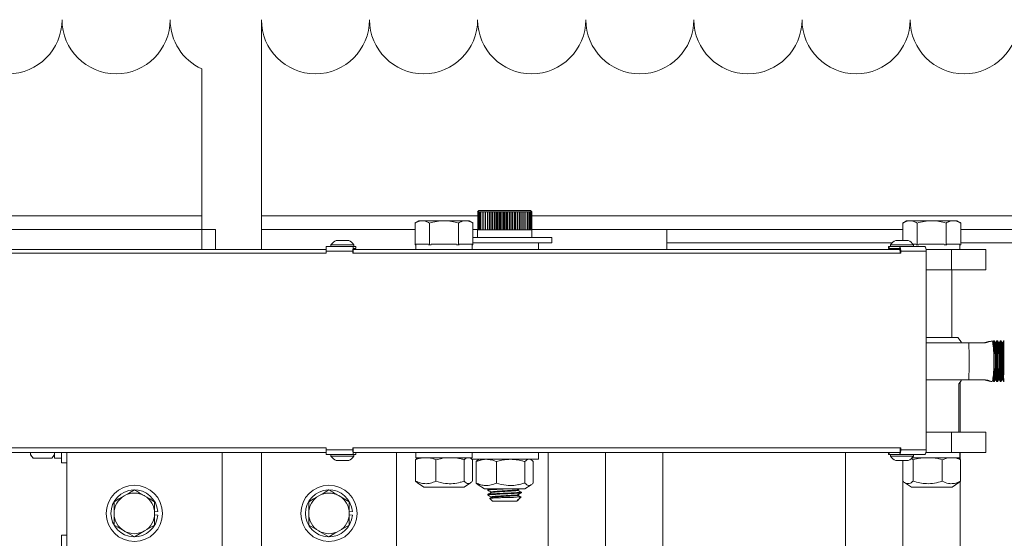
# Model space of a CAD drawing. Units: inches. Extents: x -13 to 16.8, y 0.2 to 10.8.
# Drawn here: x 2.6 to 3.5, y 7.3 to 7.8 of the extents above; entities that cross this region are included whole.
import ezdxf

# ---------------------------------------------------------------- set-up
doc = ezdxf.new("R2010")
doc.units = ezdxf.units.IN
doc.header["$MEASUREMENT"] = 0

msp = doc.modelspace()

# ---------------------------------------------------------------- linework, layer by layer
at = {"color": 7, "linetype": 'Continuous', "lineweight": 0}
for p, q in [((2.784339, 7.778601), (2.784339, 7.597351)), ((2.729198, 7.733122), (2.729198, 7.597351)), ((2.729198, 7.597351), (2.529355, 7.597351)), ((2.729198, 7.597351), (2.729198, 7.584851)), ((2.784339, 7.597351), (2.784339, 7.584851)), ((2.984368, 7.597351), (2.784339, 7.597351)), ((2.985589, 7.602326), (2.984339, 7.601076)), ((2.984379, 7.601076), (2.984339, 7.601076)), ((2.984368, 7.584409), (2.984368, 7.601076)), ((2.984379, 7.601076), (2.984664, 7.601076)), ((2.984379, 7.584409), (2.984379, 7.601076)), ((2.984664, 7.601076), (2.985219, 7.601076)), ((2.984664, 7.584409), (2.984664, 7.601076)), ((2.985219, 7.601076), (2.986039, 7.601076)), ((2.985219, 7.584409), (2.985219, 7.601076)), ((2.985589, 7.602326), (3.033089, 7.602326)), ((2.986039, 7.601076), (2.987114, 7.601076)), ((2.986039, 7.584409), (2.986039, 7.601076)), ((2.987114, 7.601076), (2.988432, 7.601076)), ((2.987114, 7.584409), (2.987114, 7.601076)), ((2.988432, 7.601076), (2.989979, 7.601076)), ((2.988432, 7.584409), (2.988432, 7.601076)), ((2.989979, 7.601076), (2.991739, 7.601076)), ((2.989979, 7.584409), (2.989979, 7.601076)), ((2.991599, 7.584409), (2.991599, 7.601076)), ((2.991739, 7.601076), (2.993691, 7.601076)), ((2.991739, 7.584409), (2.991739, 7.601076)), ((2.993358, 7.584409), (2.993358, 7.601076)), ((2.993599, 7.584409), (2.993599, 7.601076)), ((2.993691, 7.601076), (2.995815, 7.601076)), ((2.993691, 7.584409), (2.993691, 7.601076)), ((2.995292, 7.584409), (2.995292, 7.601076)), ((2.995554, 7.584409), (2.995554, 7.601076)), ((2.995815, 7.601076), (2.998087, 7.601076)), ((2.995815, 7.584409), (2.995815, 7.601076)), ((2.997379, 7.584409), (2.997379, 7.601076)), ((2.99766, 7.584409), (2.99766, 7.601076)), ((2.998087, 7.601076), (3.000482, 7.601076)), ((2.998087, 7.584409), (2.998087, 7.601076)), ((2.999598, 7.584409), (2.999598, 7.601076)), ((2.999894, 7.584409), (2.999894, 7.601076)), ((3.000482, 7.601076), (3.002974, 7.601076)), ((3.000482, 7.584409), (3.000482, 7.601076)), ((3.001924, 7.584409), (3.001924, 7.601076)), ((3.002232, 7.584409), (3.002232, 7.601076)), ((3.002974, 7.601076), (3.005536, 7.601076)), ((3.002974, 7.584409), (3.002974, 7.601076)), ((3.00433, 7.584409), (3.00433, 7.601076)), ((3.004647, 7.584409), (3.004647, 7.601076)), ((3.005536, 7.601076), (3.00814, 7.601076)), ((3.005536, 7.584409), (3.005536, 7.601076)), ((3.006792, 7.584409), (3.006792, 7.601076)), ((3.007114, 7.584409), (3.007114, 7.601076)), ((3.00814, 7.601076), (3.010757, 7.601076)), ((3.00814, 7.584409), (3.00814, 7.601076)), ((3.009282, 7.584409), (3.009282, 7.601076)), ((3.009605, 7.584409), (3.009605, 7.601076)), ((3.010757, 7.601076), (3.013358, 7.601076)), ((3.010757, 7.584409), (3.010757, 7.601076)), ((3.011772, 7.584409), (3.011772, 7.601076)), ((3.012093, 7.584409), (3.012093, 7.601076)), ((3.013358, 7.601076), (3.015915, 7.601076)), ((3.013358, 7.584409), (3.013358, 7.601076)), ((3.014235, 7.584409), (3.014235, 7.601076)), ((3.014551, 7.584409), (3.014551, 7.601076)), ((3.015915, 7.601076), (3.0184, 7.601076)), ((3.015915, 7.584409), (3.015915, 7.601076)), ((3.016645, 7.584409), (3.016645, 7.601076)), ((3.016952, 7.584409), (3.016952, 7.601076)), ((3.0184, 7.601076), (3.020786, 7.601076)), ((3.0184, 7.584409), (3.0184, 7.601076)), ((3.018975, 7.584409), (3.018975, 7.601076)), ((3.01927, 7.584409), (3.01927, 7.601076)), ((3.020786, 7.601076), (3.023047, 7.601076)), ((3.020786, 7.584409), (3.020786, 7.601076)), ((3.021199, 7.584409), (3.021199, 7.601076)), ((3.021478, 7.584409), (3.021478, 7.601076)), ((3.023047, 7.601076), (3.025157, 7.601076)), ((3.023047, 7.584409), (3.023047, 7.601076)), ((3.023293, 7.584409), (3.023293, 7.601076)), ((3.023554, 7.584409), (3.023554, 7.601076)), ((3.025157, 7.601076), (3.027094, 7.601076)), ((3.025157, 7.584409), (3.025157, 7.601076)), ((3.025235, 7.584409), (3.025235, 7.601076)), ((3.025474, 7.584409), (3.025474, 7.601076)), ((3.027094, 7.601076), (3.028836, 7.601076)), ((3.027094, 7.584409), (3.027094, 7.601076)), ((3.027217, 7.584409), (3.027217, 7.601076)), ((3.028836, 7.601076), (3.030365, 7.601076)), ((3.028836, 7.584409), (3.028836, 7.601076)), ((3.030365, 7.601076), (3.031664, 7.601076)), ((3.030365, 7.584409), (3.030365, 7.601076)), ((3.031664, 7.601076), (3.032718, 7.601076)), ((3.031664, 7.584409), (3.031664, 7.601076)), ((3.032718, 7.601076), (3.033515, 7.601076)), ((3.032718, 7.584409), (3.032718, 7.601076)), ((3.034339, 7.601076), (3.033089, 7.602326)), ((3.033515, 7.601076), (3.034048, 7.601076)), ((3.033515, 7.584409), (3.033515, 7.601076)), ((3.034048, 7.601076), (3.03431, 7.601076)), ((3.034048, 7.584409), (3.034048, 7.601076)), ((3.03431, 7.601076), (3.034339, 7.601076)), ((3.03431, 7.584409), (3.03431, 7.601076)), ((4.601839, 7.597351), (3.03431, 7.597351)), ((2.930056, 7.592776), (2.926386, 7.590657)), ((2.926467, 7.570576), (2.926467, 7.590704)), ((2.930056, 7.592776), (2.933104, 7.592776)), ((2.953136, 7.592776), (2.933104, 7.592776)), ((2.939742, 7.570576), (2.939742, 7.590704)), ((2.973287, 7.592776), (2.953136, 7.592776)), ((2.96653, 7.570576), (2.96653, 7.590704)), ((2.973287, 7.592776), (2.976456, 7.592776)), ((2.980125, 7.590657), (2.976456, 7.592776)), ((2.980044, 7.570576), (2.980044, 7.590704)), ((3.381114, 7.592776), (3.377444, 7.590657)), ((3.377525, 7.574644), (3.377525, 7.590704)), ((3.381114, 7.592776), (3.384162, 7.592776)), ((3.404194, 7.592776), (3.384162, 7.592776)), ((3.3908, 7.570576), (3.3908, 7.590704)), ((3.424345, 7.592776), (3.404194, 7.592776)), ((3.417588, 7.570576), (3.417588, 7.590704)), ((3.427514, 7.592776), (3.424345, 7.592776)), ((3.431183, 7.590657), (3.427514, 7.592776)), ((3.431103, 7.570576), (3.431103, 7.590704)), ((2.529367, 7.584851), (2.729367, 7.584851)), ((2.729367, 7.584851), (2.741867, 7.584851)), ((2.729367, 7.566076), (2.729367, 7.584851)), ((2.741867, 7.566076), (2.741867, 7.584851)), ((2.784339, 7.566076), (2.784339, 7.584851)), ((2.784339, 7.584851), (2.926467, 7.584851)), ((2.980044, 7.584851), (2.984368, 7.584851)), ((2.980044, 7.577326), (3.008793, 7.577326)), ((2.984339, 7.584409), (2.984339, 7.577326)), ((2.984379, 7.584409), (2.984339, 7.584409)), ((2.984379, 7.584409), (2.984664, 7.584409)), ((2.984664, 7.584409), (2.985219, 7.584409)), ((2.985219, 7.584409), (2.986039, 7.584409)), ((2.986039, 7.584409), (2.987114, 7.584409)), ((2.987114, 7.584409), (2.988432, 7.584409)), ((2.988432, 7.584409), (2.989979, 7.584409)), ((2.989979, 7.584409), (2.991739, 7.584409)), ((2.991739, 7.584409), (2.993691, 7.584409)), ((2.993691, 7.584409), (2.995815, 7.584409)), ((2.995815, 7.584409), (2.998087, 7.584409)), ((2.998087, 7.584409), (3.000482, 7.584409)), ((3.000482, 7.584409), (3.002974, 7.584409)), ((3.002974, 7.584409), (3.005536, 7.584409)), ((3.005536, 7.584409), (3.00814, 7.584409)), ((3.00814, 7.584409), (3.010757, 7.584409)), ((3.008793, 7.577326), (3.053089, 7.577326)), ((3.010757, 7.584409), (3.013358, 7.584409)), ((3.013358, 7.584409), (3.015915, 7.584409)), ((3.015915, 7.584409), (3.0184, 7.584409)), ((3.0184, 7.584409), (3.020786, 7.584409)), ((3.020786, 7.584409), (3.023047, 7.584409)), ((3.023047, 7.584409), (3.025157, 7.584409)), ((3.025157, 7.584409), (3.027094, 7.584409)), ((3.027094, 7.584409), (3.028836, 7.584409)), ((3.028836, 7.584409), (3.030365, 7.584409)), ((3.030365, 7.584409), (3.031664, 7.584409)), ((3.031664, 7.584409), (3.032718, 7.584409)), ((3.032718, 7.584409), (3.033515, 7.584409)), ((3.033515, 7.584409), (3.034048, 7.584409)), ((3.034048, 7.584409), (3.03431, 7.584409)), ((3.03431, 7.584851), (3.159339, 7.584851)), ((3.03431, 7.584409), (3.034339, 7.584409)), ((3.034339, 7.577326), (3.034339, 7.584409)), ((3.053089, 7.572326), (3.053089, 7.577326)), ((3.159339, 7.584851), (3.377525, 7.584851)), ((3.159339, 7.584851), (3.159339, 7.566076)), ((3.431103, 7.584851), (4.601839, 7.584851)), ((4.614339, 7.584851), (3.431103, 7.584851)), ((2.844499, 7.568976), (2.8694, 7.568976)), ((2.848709, 7.570526), (2.848709, 7.568976)), ((2.869443, 7.570526), (2.848709, 7.570526)), ((2.865084, 7.574644), (2.853584, 7.574644)), ((2.869172, 7.56463), (2.869172, 7.568161)), ((2.871784, 7.568976), (2.8694, 7.568976)), ((2.869959, 7.570526), (2.869443, 7.570526)), ((2.869959, 7.568976), (2.869959, 7.570526)), ((2.871784, 7.567176), (2.871784, 7.568976)), ((2.871834, 7.568976), (2.871784, 7.568976)), ((2.871834, 7.567176), (2.871834, 7.568976)), ((2.927288, 7.570576), (2.926467, 7.570576)), ((2.927256, 7.570576), (2.927256, 7.566076)), ((2.93892, 7.571076), (2.927288, 7.571076)), ((2.939742, 7.570576), (2.93892, 7.570576)), ((2.941399, 7.570576), (2.939742, 7.570576)), ((2.952931, 7.571076), (2.941399, 7.571076)), ((2.964873, 7.571076), (2.952931, 7.571076)), ((2.96653, 7.570576), (2.964873, 7.570576)), ((2.967366, 7.570576), (2.96653, 7.570576)), ((2.979208, 7.571076), (2.967366, 7.571076)), ((2.980044, 7.570576), (2.979208, 7.570576)), ((2.979256, 7.566076), (2.979256, 7.570576)), ((2.980044, 7.572326), (3.008793, 7.572326)), ((3.008793, 7.572326), (3.053089, 7.572326)), ((3.040589, 7.566076), (3.040589, 7.572326)), ((3.367712, 7.572351), (3.159339, 7.572351)), ((3.364251, 7.568976), (3.364251, 7.567176)), ((3.365015, 7.568976), (3.364251, 7.568976)), ((3.365015, 7.567176), (3.365015, 7.568976)), ((3.374173, 7.568976), (3.365015, 7.568976)), ((3.366125, 7.570526), (3.366125, 7.568976)), ((3.387375, 7.570526), (3.366125, 7.570526)), ((3.382501, 7.574644), (3.371001, 7.574644)), ((3.374173, 7.568976), (3.397731, 7.568976)), ((3.375051, 7.56463), (3.375051, 7.568161)), ((3.389978, 7.571076), (3.386958, 7.571076)), ((3.387375, 7.568976), (3.387375, 7.570526)), ((3.3908, 7.570576), (3.389978, 7.570576)), ((3.392457, 7.570576), (3.3908, 7.570576)), ((3.403989, 7.571076), (3.392457, 7.571076)), ((3.415931, 7.571076), (3.403989, 7.571076)), ((3.417588, 7.570576), (3.415931, 7.570576)), ((3.418424, 7.570576), (3.417588, 7.570576)), ((3.430266, 7.571076), (3.418424, 7.571076)), ((3.431103, 7.570576), (3.430266, 7.570576)), ((3.430314, 7.566076), (3.430314, 7.570576)), ((5.058089, 7.572351), (3.431103, 7.572351)), ((2.539144, 7.562726), (2.844107, 7.562726)), ((2.844125, 7.566076), (2.539926, 7.566076)), ((2.844107, 7.562726), (2.844107, 7.564576)), ((2.869026, 7.564576), (2.844107, 7.564576)), ((2.869026, 7.562726), (2.869026, 7.564576)), ((2.869026, 7.562726), (3.375653, 7.562726)), ((2.869168, 7.562726), (2.869168, 7.564076)), ((3.374851, 7.566076), (2.869213, 7.566076)), ((2.869444, 7.567176), (2.871784, 7.567176)), ((2.871784, 7.567176), (2.871834, 7.567176)), ((3.364251, 7.567176), (3.365015, 7.567176)), ((3.365015, 7.567176), (3.374001, 7.567176)), ((3.37075, 7.567176), (3.37075, 7.566076)), ((3.375067, 7.564076), (3.375067, 7.562726)), ((3.375653, 7.562726), (3.375653, 7.564576)), ((3.399246, 7.564576), (3.375653, 7.564576)), ((3.422484, 7.566076), (3.399155, 7.566076)), ((3.399246, 7.381176), (3.399246, 7.564576)), ((3.422484, 7.547326), (3.422484, 7.566076)), ((3.454314, 7.566076), (3.422484, 7.566076)), ((3.454314, 7.547326), (3.454314, 7.566076)), ((3.422484, 7.547326), (3.399246, 7.547326)), ((3.454314, 7.547326), (3.422484, 7.547326)), ((3.422939, 7.484801), (3.422939, 7.547326)), ((3.399246, 7.484801), (3.428452, 7.484801)), ((3.399246, 7.480113), (3.438527, 7.480113)), ((3.438527, 7.480113), (3.454022, 7.480113)), ((3.461469, 7.481676), (3.460672, 7.480295)), ((3.462091, 7.481676), (3.461472, 7.481676)), ((3.462949, 7.480194), (3.462093, 7.481676)), ((3.463728, 7.480196), (3.462948, 7.480196)), ((3.464581, 7.481676), (3.463726, 7.480194)), ((3.465202, 7.481676), (3.464583, 7.481676)), ((3.466061, 7.480194), (3.465205, 7.481676)), ((3.46684, 7.480196), (3.466059, 7.480196)), ((3.467693, 7.481676), (3.466837, 7.480194)), ((3.468314, 7.481676), (3.467695, 7.481676)), ((3.469173, 7.480194), (3.468317, 7.481676)), ((3.469951, 7.480196), (3.469171, 7.480196)), ((3.470805, 7.481676), (3.469949, 7.480194)), ((3.471426, 7.481676), (3.470807, 7.481676)), ((3.438527, 7.445738), (3.399246, 7.445738)), ((3.429314, 7.397326), (3.429314, 7.442054)), ((3.430497, 7.397326), (3.430497, 7.443577)), ((3.454022, 7.445738), (3.438527, 7.445738)), ((3.460672, 7.445556), (3.461469, 7.444176)), ((3.461471, 7.444176), (3.462091, 7.444176)), ((3.462093, 7.444176), (3.462949, 7.445658)), ((3.462948, 7.445656), (3.463728, 7.445656)), ((3.463726, 7.445658), (3.464581, 7.444176)), ((3.464583, 7.444176), (3.465203, 7.444176)), ((3.465205, 7.444176), (3.466061, 7.445658)), ((3.466059, 7.445656), (3.46684, 7.445656)), ((3.466837, 7.445658), (3.467693, 7.444176)), ((3.467694, 7.444176), (3.468315, 7.444176)), ((3.468317, 7.444176), (3.469173, 7.445658)), ((3.469171, 7.445656), (3.469951, 7.445656)), ((3.469949, 7.445658), (3.470805, 7.444176)), ((3.470806, 7.444176), (3.471427, 7.444176)), ((3.422484, 7.397326), (3.399246, 7.397326)), ((3.422484, 7.378576), (3.422484, 7.397326)), ((3.454314, 7.397326), (3.422484, 7.397326)), ((3.454314, 7.378576), (3.454314, 7.397326)), ((2.844107, 7.383026), (2.539144, 7.383026)), ((2.844182, 7.378576), (2.539778, 7.378576)), ((2.570717, 7.378576), (2.570717, 7.376313)), ((2.570717, 7.376313), (2.573217, 7.373412)), ((2.590617, 7.373412), (2.593117, 7.376313)), ((2.593117, 7.373338), (2.593117, 7.378576)), ((2.599367, 7.369063), (2.599367, 7.378576)), ((2.604367, 7.222351), (2.604367, 7.378576)), ((2.748117, 7.378576), (2.748117, 7.282563)), ((2.784339, 7.272351), (2.784339, 7.378576)), ((2.844107, 7.383026), (2.844107, 7.381176)), ((2.844107, 7.381176), (2.869026, 7.381176)), ((2.8694, 7.376776), (2.844499, 7.376776)), ((2.848709, 7.376776), (2.848709, 7.375226)), ((3.375653, 7.383026), (2.869026, 7.383026)), ((2.869026, 7.383026), (2.869026, 7.381176)), ((2.869168, 7.381676), (2.869168, 7.383026)), ((2.869172, 7.37759), (2.869172, 7.381121)), ((2.871784, 7.376776), (2.8694, 7.376776)), ((3.375051, 7.378576), (2.869444, 7.378576)), ((2.869959, 7.375226), (2.869959, 7.376776)), ((2.871784, 7.376776), (2.871784, 7.378576)), ((2.871834, 7.376776), (2.871784, 7.376776)), ((2.871834, 7.376776), (2.871834, 7.378576)), ((2.909339, 7.378576), (2.909339, 7.272351)), ((2.927256, 7.378576), (2.927256, 7.373576)), ((2.979256, 7.373576), (2.979256, 7.378576)), ((3.040589, 7.372326), (3.040589, 7.378576)), ((3.049431, 6.494399), (3.049431, 7.378576)), ((3.102464, 6.494399), (3.102464, 7.378576)), ((3.155497, 6.494399), (3.155497, 7.378576)), ((3.324431, 6.494399), (3.324431, 7.378576)), ((3.364251, 7.378576), (3.364251, 7.376776)), ((3.365015, 7.376776), (3.364251, 7.376776)), ((3.365015, 7.376776), (3.365015, 7.378576)), ((3.374173, 7.376776), (3.365015, 7.376776)), ((3.366125, 7.376776), (3.366125, 7.375226)), ((3.397731, 7.376776), (3.374173, 7.376776)), ((3.375051, 7.37759), (3.375051, 7.381121)), ((3.375067, 7.383026), (3.375067, 7.381676)), ((3.375653, 7.383026), (3.375653, 7.381176)), ((3.375653, 7.381176), (3.399246, 7.381176)), ((3.387375, 7.375226), (3.387375, 7.376776)), ((3.422484, 7.378576), (3.398953, 7.378576)), ((3.454314, 7.378576), (3.422484, 7.378576)), ((3.430314, 7.373576), (3.430314, 7.378576)), ((3.430497, 7.372335), (3.430497, 7.378576)), ((2.590617, 7.373412), (2.573217, 7.373412)), ((2.593117, 7.373338), (2.599367, 7.373338)), ((2.599367, 7.369063), (2.604367, 7.369063)), ((2.848709, 7.375226), (2.869959, 7.375226)), ((2.853584, 7.371107), (2.865084, 7.371107)), ((2.926959, 7.352176), (2.926959, 7.371982)), ((2.952931, 7.373576), (2.927256, 7.373576)), ((2.928952, 7.373576), (2.928831, 7.373506)), ((2.951586, 7.373155), (2.945645, 7.371982)), ((2.945645, 7.352176), (2.945645, 7.371982)), ((2.979256, 7.373576), (2.952931, 7.373576)), ((2.971942, 7.352176), (2.971942, 7.371982)), ((2.97768, 7.373506), (2.977559, 7.373576)), ((3.008949, 7.372326), (2.978796, 7.372326)), ((2.979553, 7.352176), (2.979553, 7.371982)), ((2.983042, 7.350426), (2.983042, 7.370232)), ((2.985901, 7.372326), (2.984915, 7.371756)), ((3.001728, 7.350426), (3.001728, 7.370232)), ((3.040589, 7.372326), (3.008949, 7.372326)), ((3.028025, 7.350426), (3.028025, 7.370232)), ((3.033763, 7.371756), (3.032776, 7.372326)), ((3.035636, 7.350426), (3.035636, 7.370232)), ((3.366125, 7.375226), (3.387375, 7.375226)), ((3.371001, 7.371107), (3.382501, 7.371107)), ((3.377464, 6.494399), (3.377464, 7.371107)), ((3.37759, 7.352176), (3.37759, 7.371107)), ((3.38725, 7.371982), (3.385303, 7.373232)), ((3.403989, 7.373576), (3.385969, 7.373576)), ((3.38725, 7.352176), (3.38725, 7.371982)), ((3.430314, 7.373576), (3.403989, 7.373576)), ((3.41921, 7.373576), (3.413974, 7.371982)), ((3.413974, 7.352176), (3.413974, 7.371982)), ((3.429436, 7.373103), (3.428617, 7.373576)), ((3.429404, 7.373047), (3.431038, 7.371982)), ((3.431038, 7.352176), (3.431038, 7.371982)), ((2.926959, 7.352176), (2.928833, 7.350484)), ((2.928816, 7.350458), (2.934506, 7.346732)), ((2.972006, 7.346732), (2.977695, 7.350458)), ((2.983042, 7.350426), (2.984916, 7.348734)), ((3.022009, 7.348892), (3.022403, 7.34912)), ((3.379189, 7.350907), (3.385564, 7.346732)), ((3.423064, 7.346732), (3.429439, 7.350907)), ((3.429404, 7.350961), (3.431038, 7.352176)), ((3.430497, 6.494399), (3.430497, 7.351774)), ((2.934506, 7.346732), (2.972006, 7.346732)), ((2.984899, 7.348708), (2.990589, 7.344982)), ((2.990589, 7.344982), (3.028089, 7.344982)), ((2.993714, 7.344361), (2.993714, 7.343793)), ((2.993714, 7.339816), (2.993714, 7.339247)), ((2.994733, 7.344982), (2.993761, 7.344419)), ((2.996666, 7.342089), (2.996666, 7.341558)), ((3.022009, 7.344346), (3.023106, 7.344982)), ((3.022011, 7.343793), (3.022011, 7.344348)), ((3.022011, 7.339247), (3.022011, 7.339802)), ((3.024964, 7.34152), (3.024964, 7.342089)), ((3.028089, 7.344982), (3.033779, 7.348708)), ((3.385564, 7.346732), (3.423064, 7.346732)), ((2.648117, 7.333176), (2.648117, 7.322351)), ((2.685617, 7.322351), (2.685617, 7.333176)), ((2.828089, 7.333176), (2.828089, 7.322351)), ((2.865589, 7.322351), (2.865589, 7.333176)), ((2.995469, 7.336195), (2.998089, 7.333576)), ((2.996729, 7.337048), (2.995575, 7.336379)), ((2.996666, 7.337543), (2.996666, 7.337012)), ((3.020589, 7.333576), (2.998089, 7.333576)), ((3.020589, 7.333576), (3.022011, 7.334998)), ((3.021043, 7.334998), (3.021969, 7.335258)), ((3.022011, 7.334998), (3.021043, 7.334998)), ((3.022009, 7.335255), (3.022333, 7.335443)), ((3.02244, 7.335505), (3.022525, 7.335554)), ((3.022582, 7.335569), (3.024602, 7.337589)), ((2.648117, 7.322351), (2.648117, 7.311525)), ((2.685617, 7.323826), (2.688525, 7.324055)), ((2.685617, 7.311525), (2.685617, 7.322351)), ((2.828089, 7.322351), (2.828089, 7.311525)), ((2.865589, 7.323826), (2.868497, 7.324055)), ((2.865589, 7.311525), (2.865589, 7.322351)), ((2.685617, 7.320875), (2.688525, 7.320646)), ((2.865589, 7.320875), (2.868497, 7.320646)), ((2.604367, 7.302313), (2.599367, 7.302313)), ((2.599367, 7.277665), (2.599367, 7.302313))]:
    msp.add_line(p, q, dxfattribs=at)
at = {"color": 7, "linetype": 'Continuous', "lineweight": 0, "flags": 128}
for points in [[(3.397731, 7.568976), (3.398026, 7.568891), (3.39831, 7.568641), (3.398572, 7.568234), (3.398802, 7.567687), (3.39899, 7.56702), (3.39913, 7.56626), (3.399217, 7.565434), (3.399246, 7.564576)], [(3.431948, 7.480113), (3.431375, 7.481012), (3.428452, 7.484801)], [(3.460025, 7.481676), (3.460272, 7.481481), (3.460514, 7.480902), (3.460745, 7.479949), (3.460962, 7.478644), (3.461159, 7.477012), (3.461333, 7.475087), (3.46148, 7.472911), (3.461596, 7.470527)], [(3.461596, 7.455324), (3.46148, 7.45294), (3.461333, 7.450764), (3.461159, 7.44884), (3.460962, 7.447208), (3.460745, 7.445902), (3.460514, 7.44495), (3.460272, 7.44437), (3.460025, 7.444176)], [(3.429314, 7.442054), (3.431375, 7.444839), (3.431948, 7.445738)], [(3.399246, 7.381176), (3.399217, 7.380317), (3.39913, 7.379492), (3.39899, 7.378731), (3.398802, 7.378064), (3.398572, 7.377517), (3.39831, 7.377111), (3.398026, 7.37686), (3.397731, 7.376776)], [(2.666867, 7.344001), (2.662274, 7.341349), (2.657492, 7.338589)], [(2.846839, 7.344001), (2.842246, 7.341349), (2.837464, 7.338589)], [(3.022009, 7.339801), (3.023486, 7.340657), (3.024963, 7.341513)], [(2.657492, 7.338589), (2.656825, 7.338204), (2.652464, 7.335686), (2.648117, 7.333176)], [(2.685617, 7.333176), (2.681024, 7.335828), (2.676242, 7.338589)], [(2.837464, 7.338589), (2.836797, 7.338204), (2.832436, 7.335686), (2.828089, 7.333176)], [(2.865589, 7.333176), (2.860996, 7.335828), (2.856214, 7.338589)], [(2.648117, 7.311525), (2.65271, 7.308874), (2.657492, 7.306113)], [(2.657492, 7.306113), (2.658159, 7.305728), (2.66252, 7.30321), (2.666867, 7.3007)], [(2.666867, 7.3007), (2.67146, 7.303352), (2.676242, 7.306113)], [(2.676242, 7.306113), (2.676909, 7.306498), (2.68127, 7.309016), (2.685617, 7.311525)], [(2.828089, 7.311525), (2.832682, 7.308874), (2.837464, 7.306113)], [(2.837464, 7.306113), (2.838131, 7.305728), (2.842492, 7.30321), (2.846839, 7.3007)], [(2.846839, 7.3007), (2.851432, 7.303352), (2.856214, 7.306113)], [(2.856214, 7.306113), (2.856881, 7.306498), (2.861242, 7.309016), (2.865589, 7.311525)]]:
    msp.add_lwpolyline(points, dxfattribs=at)
at = {"color": 7, "linetype": 'Continuous', "lineweight": 0}
for centre in [(2.666867, 7.322351), (2.846839, 7.322351)]:
    msp.add_circle(centre, 0.026, dxfattribs=at)
for centre, radius, start, end in [((2.549976, 7.778601), 0.05, 180.000134, 359.999866), ((2.649976, 7.778601), 0.05, 180.000134, 359.999866), ((2.749976, 7.778601), 0.05, 180.0002, 245.446133), ((2.834339, 7.778601), 0.05, 180.000134, 359.999866), ((2.934339, 7.778601), 0.05, 180.000269, 359.999731), ((3.034339, 7.778601), 0.05, 180.000134, 359.999866), ((3.134339, 7.778601), 0.05, 180.000134, 359.999866), ((3.234339, 7.778601), 0.05, 180.000269, 359.999731), ((3.334339, 7.778601), 0.05, 180.000134, 359.999866), ((3.434339, 7.778601), 0.05, 180.000134, 359.999866), ((2.859337, 7.562889), 0.013087, 116.079453, 144.303696), ((2.85933, 7.562889), 0.013087, 35.696304, 63.920547), ((2.905027, 7.564899), 0.036003, 174.800988, 180.514775), ((3.376754, 7.562889), 0.013087, 116.079453, 144.303696), ((3.366391, 7.564864), 0.009266, 358.213814, 20.843354), ((3.376749, 7.562892), 0.013084, 35.691874, 63.922258), ((2.904581, 7.564098), 0.035413, 179.139208, 180.036407), ((3.365703, 7.56408), 0.009364, 359.975229, 3.369913), ((3.154566, 7.462926), 0.28448, 356.536241, 3.463759), ((2.711243, 7.462926), 0.751904, 358.684039, 1.315961), ((2.741695, 7.462926), 0.722237, 358.629975, 1.370025), ((2.714355, 7.462926), 0.751904, 358.684039, 1.315961), ((2.744807, 7.462926), 0.722237, 358.629975, 1.370025), ((2.717467, 7.462926), 0.751904, 358.684039, 1.315961), ((2.747918, 7.462926), 0.722237, 358.629975, 1.370025), ((3.267377, 7.462926), 0.194368, 357.758563, 2.241437), ((2.905023, 7.380852), 0.035999, 179.485267, 185.199277), ((2.904535, 7.381653), 0.035366, 179.963004, 180.861381), ((3.365717, 7.381671), 0.00935, 356.627526, 0.027332), ((3.366392, 7.380887), 0.009265, 339.155629, 1.785978), ((2.859333, 7.382858), 0.013082, 215.689964, 243.926887), ((2.859334, 7.382858), 0.013082, 296.073113, 324.310036), ((3.37675, 7.382858), 0.013082, 215.689964, 243.926887), ((3.376753, 7.382855), 0.013079, 296.071402, 324.314466), ((2.666867, 7.322351), 0.021725, 4.499889, 355.500111), ((2.666867, 7.322351), 0.018749, 59.999208, 120.000792), ((2.846839, 7.322351), 0.021725, 4.499889, 355.500111), ((2.846839, 7.322351), 0.018749, 59.999208, 120.000792), ((2.666867, 7.32235), 0.01875, 120.000159, 179.999008), ((2.666867, 7.32235), 0.01875, 0.000992, 59.999841), ((2.846839, 7.32235), 0.01875, 120.000159, 179.999008), ((2.846839, 7.32235), 0.01875, 0.000992, 59.999841), ((2.666867, 7.322351), 0.01875, 180.000275, 239.999841), ((2.666867, 7.322351), 0.01875, 300.000159, 359.999725), ((2.846839, 7.322351), 0.01875, 180.000275, 239.999841), ((2.846839, 7.322351), 0.01875, 300.000159, 359.999725), ((2.666867, 7.32235), 0.018749, 239.999208, 300.000792), ((2.846839, 7.32235), 0.018749, 239.999208, 300.000792)]:
    msp.add_arc(centre, radius, start, end, dxfattribs=at)
for points, knots in [([(2.926467, 7.590704), (2.927527, 7.591282), (2.929603, 7.592415), (2.931954, 7.592657), (2.933104, 7.592776)], [0, 0, 0, 0, 0.51065154, 1, 1, 1, 1]), ([(2.933104, 7.592776), (2.933262, 7.592773), (2.934468, 7.592755), (2.936804, 7.592261), (2.938738, 7.591236), (2.939742, 7.590704)], [0, 0, 0, 0, 0.0672382, 0.5156873, 1, 1, 1, 1]), ([(2.939742, 7.590704), (2.941917, 7.591283), (2.946307, 7.592451), (2.950846, 7.592667), (2.953136, 7.592776)], [0, 0, 0, 0, 0.4954547, 1, 1, 1, 1]), ([(2.953136, 7.592776), (2.953453, 7.592773), (2.955858, 7.592754), (2.960391, 7.592302), (2.964471, 7.59124), (2.96653, 7.590704)], [0, 0, 0, 0, 0.0701071, 0.5307866, 1, 1, 1, 1]), ([(2.96653, 7.590704), (2.967376, 7.591149), (2.969034, 7.592022), (2.971354, 7.592687), (2.97278, 7.592752), (2.973287, 7.592776)], [0, 0, 0, 0, 0.401296, 0.7867542, 1, 1, 1, 1]), ([(2.973287, 7.592776), (2.974204, 7.592701), (2.976092, 7.592547), (2.978327, 7.59164), (2.979611, 7.59094), (2.980044, 7.590704)], [0, 0, 0, 0, 0.3847784, 0.7922095, 1, 1, 1, 1]), ([(3.377525, 7.590704), (3.378585, 7.591282), (3.380661, 7.592415), (3.383012, 7.592657), (3.384162, 7.592776)], [0, 0, 0, 0, 0.51065154, 1, 1, 1, 1]), ([(3.384162, 7.592776), (3.38432, 7.592773), (3.385526, 7.592755), (3.387862, 7.592261), (3.389796, 7.591236), (3.3908, 7.590704)], [0, 0, 0, 0, 0.0672382, 0.5156873, 1, 1, 1, 1]), ([(3.3908, 7.590704), (3.392975, 7.591283), (3.397365, 7.592451), (3.401904, 7.592667), (3.404194, 7.592776)], [0, 0, 0, 0, 0.49544618, 1, 1, 1, 1]), ([(3.404194, 7.592776), (3.404512, 7.592773), (3.406916, 7.592754), (3.411449, 7.592302), (3.415529, 7.59124), (3.417588, 7.590704)], [0, 0, 0, 0, 0.070091, 0.5307955, 1, 1, 1, 1]), ([(3.417588, 7.590704), (3.418434, 7.591149), (3.420092, 7.592022), (3.422412, 7.592687), (3.423838, 7.592752), (3.424345, 7.592776)], [0, 0, 0, 0, 0.4012964, 0.7867868, 1, 1, 1, 1]), ([(3.424345, 7.592776), (3.425262, 7.592701), (3.42715, 7.592547), (3.429385, 7.59164), (3.430669, 7.59094), (3.431103, 7.590704)], [0, 0, 0, 0, 0.3847784, 0.7922095, 1, 1, 1, 1]), ([(2.844107, 7.564576), (2.844112, 7.56506), (2.844123, 7.565975), (2.844163, 7.567232), (2.844296, 7.568151), (2.84431, 7.56876), (2.844469, 7.568941), (2.844499, 7.568976)], [0, 0, 0, 0, 0.3272997, 0.6180555, 0.8399049, 0.969092, 1, 1, 1, 1]), ([(2.8694, 7.568976), (2.869352, 7.568894), (2.869206, 7.568647), (2.869186, 7.568357), (2.869172, 7.568161)], [0, 0, 0, 0, 0.3276775, 1, 1, 1, 1]), ([(3.375051, 7.568161), (3.374927, 7.568412), (3.374732, 7.568806), (3.374322, 7.56893), (3.374173, 7.568976)], [0, 0, 0, 0, 0.6347638, 1, 1, 1, 1]), ([(2.869238, 7.566076), (2.869244, 7.566191), (2.86926, 7.566493), (2.869335, 7.566806), (2.869359, 7.567158), (2.86944, 7.567175), (2.869444, 7.567176)], [0, 0, 0, 0, 0.2991952, 0.7820539, 0.98981, 1, 1, 1, 1]), ([(3.374001, 7.567176), (3.374128, 7.567128), (3.374446, 7.567009), (3.374714, 7.566421), (3.374941, 7.565677), (3.375023, 7.565037), (3.375048, 7.564672), (3.375051, 7.56463)], [0, 0, 0, 0, 0.1359634, 0.3408663, 0.6213587, 0.9566789, 1, 1, 1, 1]), ([(3.460025, 7.481676), (3.459985, 7.481672), (3.459753, 7.481648), (3.458711, 7.481433), (3.456186, 7.480933), (3.453854, 7.480437), (3.452335, 7.480113)], [0, 0, 0, 0, 0.01542746, 0.08891246, 0.40628919, 1, 1, 1, 1]), ([(3.454022, 7.480113), (3.455505, 7.480391), (3.457412, 7.480747), (3.459003, 7.481537), (3.460042, 7.48143), (3.460025, 7.48167), (3.460025, 7.481676)], [0, 0, 0, 0, 0.6880857, 0.8849003, 0.9974284, 1, 1, 1, 1]), ([(3.461596, 7.470527), (3.461592, 7.471607), (3.461583, 7.474166), (3.461534, 7.477636), (3.461544, 7.480226), (3.461481, 7.481332), (3.46147, 7.481528)], [0, 0, 0, 0, 0.2942641, 0.6979368, 0.9463881, 1, 1, 1, 1]), ([(3.462092, 7.481513), (3.462095, 7.481558), (3.462125, 7.48213), (3.462126, 7.478531), (3.462151, 7.476757), (3.462151, 7.471236), (3.462155, 7.465767), (3.462154, 7.459566), (3.462152, 7.454178), (3.462146, 7.448782), (3.462134, 7.44712), (3.462116, 7.443748), (3.462094, 7.444255), (3.462092, 7.44429)], [0, 0, 0, 0, 0.003307, 0.0420872, 0.1329474, 0.2653771, 0.4239649, 0.5906324, 0.7468716, 0.8755635, 0.9624183, 0.9973871, 1, 1, 1, 1]), ([(3.464583, 7.444443), (3.464588, 7.444435), (3.46501, 7.443872), (3.464303, 7.448193), (3.464849, 7.450361), (3.464657, 7.456182), (3.464743, 7.461853), (3.464714, 7.467926), (3.464705, 7.473355), (3.464646, 7.477634), (3.464656, 7.480224), (3.464593, 7.481332), (3.464582, 7.481528)], [0, 0, 0, 0, 0.0007444, 0.0561141, 0.1617883, 0.3054732, 0.4706274, 0.6386121, 0.7908076, 0.9104262, 0.9840671, 1, 1, 1, 1]), ([(3.465204, 7.481513), (3.465207, 7.481558), (3.465237, 7.48213), (3.465238, 7.478531), (3.465263, 7.476757), (3.465263, 7.471236), (3.465266, 7.465767), (3.465266, 7.459566), (3.465264, 7.454178), (3.465257, 7.448782), (3.465246, 7.44712), (3.465228, 7.443748), (3.465206, 7.444255), (3.465204, 7.44429)], [0, 0, 0, 0, 0.003307, 0.0420872, 0.1329474, 0.2653771, 0.4239649, 0.5906324, 0.7468716, 0.8755636, 0.9624183, 0.9973871, 1, 1, 1, 1]), ([(3.467694, 7.444443), (3.4677, 7.444435), (3.468122, 7.443872), (3.467415, 7.448193), (3.467961, 7.450361), (3.467769, 7.456182), (3.467855, 7.461853), (3.467825, 7.467926), (3.467817, 7.473355), (3.467759, 7.477634), (3.467767, 7.480224), (3.467705, 7.481332), (3.467694, 7.481528)], [0, 0, 0, 0, 0.0007444, 0.0561141, 0.1617884, 0.3054733, 0.4706275, 0.6386123, 0.7908078, 0.9104264, 0.9840675, 1, 1, 1, 1]), ([(3.468316, 7.481513), (3.468318, 7.481558), (3.468349, 7.48213), (3.46835, 7.478531), (3.468375, 7.476757), (3.468374, 7.471236), (3.468378, 7.465767), (3.468378, 7.459566), (3.468376, 7.454178), (3.46837, 7.448782), (3.468357, 7.44712), (3.468341, 7.443748), (3.468318, 7.444255), (3.468316, 7.44429)], [0, 0, 0, 0, 0.003307, 0.0420871, 0.1329473, 0.265377, 0.4239647, 0.5906322, 0.7468714, 0.8755633, 0.962418, 0.9973868, 1, 1, 1, 1]), ([(3.470806, 7.444443), (3.470812, 7.444435), (3.47123, 7.443869), (3.47053, 7.448196), (3.471071, 7.45036), (3.470881, 7.456182), (3.470967, 7.461853), (3.470937, 7.467926), (3.470928, 7.473355), (3.47087, 7.477634), (3.470879, 7.480224), (3.470817, 7.481332), (3.470806, 7.481528)], [0, 0, 0, 0, 0.00074057, 0.0561106, 0.16178524, 0.30547062, 0.47062541, 0.63861074, 0.79080674, 0.91042574, 0.98406709, 1, 1, 1, 1]), ([(3.461471, 7.444443), (3.461476, 7.444435), (3.461903, 7.443876), (3.461187, 7.448192), (3.461716, 7.450296), (3.461639, 7.453527), (3.461596, 7.455324)], [0, 0, 0, 0, 0.0024649, 0.1907464, 0.5499064, 1, 1, 1, 1]), ([(3.452335, 7.445738), (3.45399, 7.445384), (3.456149, 7.444922), (3.458668, 7.444428), (3.459572, 7.444225), (3.459978, 7.444181), (3.460025, 7.444176)], [0, 0, 0, 0, 0.6467819, 0.8440716, 0.981822, 1, 1, 1, 1]), ([(3.460025, 7.444176), (3.460027, 7.44418), (3.460087, 7.444281), (3.458775, 7.444289), (3.457553, 7.44507), (3.455438, 7.44547), (3.454022, 7.445738)], [0, 0, 0, 0, 0.0023812, 0.0550412, 0.3674402, 1, 1, 1, 1]), ([(2.570717, 7.378825), (2.57082, 7.378055), (2.571039, 7.376412), (2.572177, 7.374672), (2.572973, 7.373707), (2.573217, 7.373412)], [0, 0, 0, 0, 0.3798377, 0.8105318, 1, 1, 1, 1]), ([(2.593117, 7.378825), (2.593014, 7.378055), (2.592795, 7.376412), (2.591657, 7.374673), (2.59086, 7.373707), (2.590617, 7.373412)], [0, 0, 0, 0, 0.37983952, 0.81055516, 1, 1, 1, 1]), ([(2.844499, 7.376776), (2.844452, 7.376857), (2.844282, 7.377149), (2.844256, 7.377876), (2.844144, 7.378926), (2.844115, 7.380077), (2.844109, 7.380854), (2.844107, 7.381176)], [0, 0, 0, 0, 0.0629934, 0.2261665, 0.4752007, 0.7827766, 1, 1, 1, 1]), ([(2.869172, 7.37759), (2.869183, 7.377365), (2.869196, 7.377069), (2.869361, 7.376832), (2.8694, 7.376776)], [0, 0, 0, 0, 0.7622536, 1, 1, 1, 1]), ([(3.374173, 7.376776), (3.374355, 7.376842), (3.374757, 7.376989), (3.374947, 7.377377), (3.375051, 7.37759)], [0, 0, 0, 0, 0.4513536, 1, 1, 1, 1]), ([(2.932225, 7.373576), (2.931913, 7.373536), (2.930086, 7.373303), (2.928376, 7.372581), (2.926959, 7.371982)], [0, 0, 0, 0, 0.1711015, 1, 1, 1, 1]), ([(2.926959, 7.371982), (2.927507, 7.372626), (2.928058, 7.373272), (2.928829, 7.373503), (2.928832, 7.373504)], [0, 0, 0, 0, 0.9959415, 1, 1, 1, 1]), ([(2.945645, 7.371982), (2.94415, 7.372628), (2.942463, 7.373357), (2.940656, 7.373553), (2.940449, 7.373576)], [0, 0, 0, 0, 0.885595, 1, 1, 1, 1]), ([(2.971942, 7.371982), (2.97098, 7.37226), (2.96863, 7.372937), (2.966217, 7.373338), (2.964791, 7.373576)], [0, 0, 0, 0, 0.4095178, 1, 1, 1, 1]), ([(2.974087, 7.373576), (2.973959, 7.373534), (2.9731, 7.373257), (2.972474, 7.372568), (2.971942, 7.371982)], [0, 0, 0, 0, 0.1497921, 1, 1, 1, 1]), ([(2.979553, 7.371982), (2.979004, 7.372626), (2.978453, 7.373272), (2.977682, 7.373503), (2.977679, 7.373504)], [0, 0, 0, 0, 0.9959415, 1, 1, 1, 1]), ([(2.992385, 7.372326), (2.992164, 7.372323), (2.990479, 7.372304), (2.987268, 7.371832), (2.98447, 7.370773), (2.983042, 7.370232)], [0, 0, 0, 0, 0.0690432, 0.5251158, 1, 1, 1, 1]), ([(2.983042, 7.370232), (2.98359, 7.370879), (2.98414, 7.371527), (2.984913, 7.371753), (2.984916, 7.371754)], [0, 0, 0, 0, 0.9958481, 1, 1, 1, 1]), ([(3.001728, 7.370232), (3.00022, 7.370817), (2.997211, 7.371984), (2.993991, 7.372212), (2.992385, 7.372326)], [0, 0, 0, 0, 0.5011885, 1, 1, 1, 1]), ([(3.014877, 7.372326), (3.013796, 7.3723), (3.009343, 7.372195), (3.00501, 7.371078), (3.001728, 7.370232)], [0, 0, 0, 0, 0.2425686, 1, 1, 1, 1]), ([(3.028025, 7.370232), (3.027062, 7.370503), (3.024448, 7.371239), (3.020066, 7.372115), (3.016613, 7.372255), (3.014877, 7.372326)], [0, 0, 0, 0, 0.2247856, 0.6100688, 1, 1, 1, 1]), ([(3.03183, 7.372326), (3.03174, 7.372323), (3.031024, 7.372304), (3.029586, 7.371722), (3.028579, 7.370761), (3.028025, 7.370232)], [0, 0, 0, 0, 0.06103227, 0.48388638, 1, 1, 1, 1]), ([(3.035636, 7.370232), (3.035088, 7.370879), (3.034538, 7.371527), (3.033765, 7.371753), (3.033762, 7.371754)], [0, 0, 0, 0, 0.9958481, 1, 1, 1, 1]), ([(3.394782, 7.373576), (3.394336, 7.373536), (3.391775, 7.373309), (3.389297, 7.372582), (3.38725, 7.371982)], [0, 0, 0, 0, 0.174204, 1, 1, 1, 1]), ([(3.413974, 7.371982), (3.411814, 7.372629), (3.409369, 7.373362), (3.406838, 7.373553), (3.406543, 7.373576)], [0, 0, 0, 0, 0.8833322, 1, 1, 1, 1]), ([(3.431038, 7.371982), (3.430416, 7.372259), (3.428918, 7.372926), (3.427328, 7.373336), (3.426398, 7.373576)], [0, 0, 0, 0, 0.4147411, 1, 1, 1, 1]), ([(2.945645, 7.352176), (2.944024, 7.351486), (2.940783, 7.350106), (2.935769, 7.349588), (2.931079, 7.350399), (2.928355, 7.351574), (2.926959, 7.352176)], [0, 0, 0, 0, 0.2714055, 0.5424752, 0.7655485, 1, 1, 1, 1]), ([(2.971942, 7.352176), (2.970716, 7.351788), (2.967347, 7.350722), (2.961557, 7.349697), (2.953834, 7.349797), (2.948621, 7.351311), (2.945645, 7.352176)], [0, 0, 0, 0, 0.143914, 0.3953182, 0.6547869, 1, 1, 1, 1]), ([(2.979553, 7.352176), (2.978943, 7.351499), (2.977838, 7.350274), (2.975483, 7.349545), (2.973439, 7.350546), (2.972478, 7.351592), (2.971942, 7.352176)], [0, 0, 0, 0, 0.2957623, 0.5354184, 0.7407301, 1, 1, 1, 1]), ([(3.001728, 7.350426), (3.000107, 7.349736), (2.996866, 7.348356), (2.991852, 7.347838), (2.987162, 7.348649), (2.984438, 7.349824), (2.983042, 7.350426)], [0, 0, 0, 0, 0.2714193, 0.5424874, 0.7655612, 1, 1, 1, 1]), ([(3.028025, 7.350426), (3.026799, 7.350038), (3.02343, 7.348972), (3.01764, 7.347947), (3.009917, 7.348047), (3.004704, 7.349561), (3.001728, 7.350426)], [0, 0, 0, 0, 0.1439068, 0.3953217, 0.6547926, 1, 1, 1, 1]), ([(3.035636, 7.350426), (3.035026, 7.349749), (3.033921, 7.348524), (3.031566, 7.347795), (3.029522, 7.348796), (3.028561, 7.349842), (3.028025, 7.350426)], [0, 0, 0, 0, 0.2957507, 0.5354238, 0.7407386, 1, 1, 1, 1]), ([(3.38725, 7.352176), (3.386448, 7.351493), (3.38494, 7.35021), (3.382111, 7.349559), (3.379578, 7.35049), (3.378288, 7.351584), (3.37759, 7.352176)], [0, 0, 0, 0, 0.2863514, 0.5381935, 0.7502289, 1, 1, 1, 1]), ([(3.413974, 7.352176), (3.411636, 7.351484), (3.406896, 7.350082), (3.399868, 7.349596), (3.393235, 7.350378), (3.38926, 7.351572), (3.38725, 7.352176)], [0, 0, 0, 0, 0.267986, 0.5434428, 0.7691051, 1, 1, 1, 1]), ([(3.431038, 7.352176), (3.430246, 7.351789), (3.428118, 7.35075), (3.424349, 7.349693), (3.419174, 7.349819), (3.415881, 7.351311), (3.413974, 7.352176)], [0, 0, 0, 0, 0.1480671, 0.3981769, 0.6513222, 1, 1, 1, 1]), ([(2.676242, 7.338589), (2.67602, 7.338717), (2.674344, 7.339685), (2.671219, 7.341489), (2.668316, 7.343165), (2.666867, 7.344001)], [0, 0, 0, 0, 0.07112, 0.5362833, 1, 1, 1, 1]), ([(2.856214, 7.338589), (2.855992, 7.338717), (2.854316, 7.339685), (2.851191, 7.341489), (2.848288, 7.343165), (2.846839, 7.344001)], [0, 0, 0, 0, 0.07112, 0.5362833, 1, 1, 1, 1]), ([(2.994011, 7.343724), (2.993891, 7.343746), (2.993276, 7.343864), (2.996466, 7.344319), (2.998434, 7.344347), (3.003913, 7.344696), (3.007681, 7.344868), (3.009957, 7.344971), (3.010196, 7.344982)], [0, 0, 0, 0, 0.0180893, 0.093411, 0.295374, 0.5950727, 0.9573698, 1, 1, 1, 1]), ([(2.994011, 7.339178), (2.993891, 7.339201), (2.993276, 7.339318), (2.996466, 7.339773), (2.998437, 7.339802), (3.003891, 7.340146), (3.009411, 7.340416), (3.014875, 7.340597), (3.020464, 7.341045), (3.022037, 7.340917), (3.025354, 7.34152), (3.024964, 7.34152), (3.024963, 7.34152)], [0, 0, 0, 0, 0.009623, 0.049692, 0.1571305, 0.3165617, 0.5092934, 0.6940396, 0.8556572, 0.9630168, 0.9999778, 1, 1, 1, 1]), ([(2.996729, 7.341594), (2.996234, 7.341307), (2.995245, 7.340733), (2.994256, 7.34016), (2.993761, 7.339873)], [0, 0, 0, 0, 0.4998396, 1, 1, 1, 1]), ([(2.993789, 7.343722), (2.994284, 7.343436), (2.995243, 7.342881), (2.996202, 7.342324), (2.996666, 7.342055)], [0, 0, 0, 0, 0.5154223, 1, 1, 1, 1]), ([(2.993961, 7.344421), (2.994288, 7.344508), (2.995714, 7.344885), (2.997465, 7.344885), (2.998855, 7.344967), (2.999112, 7.344982)], [0, 0, 0, 0, 0.1954754, 0.8507924, 1, 1, 1, 1]), ([(2.993961, 7.339876), (2.994288, 7.339962), (2.995715, 7.340338), (2.998901, 7.340372), (3.003714, 7.340717), (3.009457, 7.34097), (3.014876, 7.341216), (3.020434, 7.341474), (3.022094, 7.341728), (3.025313, 7.341914), (3.024964, 7.342088), (3.024964, 7.342089)], [0, 0, 0, 0, 0.0326238, 0.1419928, 0.304289, 0.5004833, 0.688549, 0.8530705, 0.9623597, 0.9999831, 1, 1, 1, 1]), ([(2.996667, 7.342089), (2.996998, 7.342198), (2.998207, 7.342597), (3.000874, 7.342652), (3.004786, 7.342985), (3.009383, 7.34325), (3.014001, 7.343467), (3.01785, 7.343805), (3.020486, 7.343896), (3.021661, 7.344255), (3.021969, 7.344349)], [0, 0, 0, 0, 0.04101671, 0.1496724, 0.31074904, 0.5054448, 0.69206046, 0.8553674, 0.96222173, 1, 1, 1, 1]), ([(2.996667, 7.337543), (2.996998, 7.337652), (2.998207, 7.338052), (3.000874, 7.338107), (3.004786, 7.33844), (3.009383, 7.338704), (3.014001, 7.338921), (3.01785, 7.339259), (3.020486, 7.33935), (3.021661, 7.33971), (3.021969, 7.339804)], [0, 0, 0, 0, 0.0410167, 0.1496724, 0.3107489, 0.5054446, 0.6920602, 0.8553665, 0.9622217, 1, 1, 1, 1]), ([(2.99691, 7.341593), (2.997161, 7.341675), (2.998291, 7.342042), (3.000876, 7.342078), (3.004786, 7.342419), (3.009383, 7.342683), (3.014003, 7.342891), (3.017861, 7.343259), (3.020294, 7.34329), (3.021267, 7.343578), (3.021357, 7.343605)], [0, 0, 0, 0, 0.03216636, 0.14475809, 0.31166908, 0.51341825, 0.70679405, 0.87601611, 0.98854641, 1, 1, 1, 1]), ([(3.024363, 7.341895), (3.023895, 7.34218), (3.022958, 7.342751), (3.022019, 7.34332), (3.02155, 7.343605)], [0, 0, 0, 0, 0.49959207, 1, 1, 1, 1]), ([(2.993789, 7.339177), (2.994284, 7.338891), (2.995243, 7.338335), (2.996202, 7.337779), (2.996666, 7.337509)], [0, 0, 0, 0, 0.5154223, 1, 1, 1, 1]), ([(3.024497, 7.337694), (3.024504, 7.337673), (3.024684, 7.3371), (3.021713, 7.337842), (3.019554, 7.337119), (3.015042, 7.337213), (3.01046, 7.337005), (3.0057, 7.33685), (3.001474, 7.336758), (2.998291, 7.336463), (2.996324, 7.336622), (2.995627, 7.336299), (2.995525, 7.336252)], [0, 0, 0, 0, 0.0021758, 0.0604641, 0.1701491, 0.3173194, 0.4865683, 0.655419, 0.8051032, 0.9211864, 0.9885339, 1, 1, 1, 1]), ([(2.99691, 7.337048), (2.997161, 7.337129), (2.998291, 7.337496), (3.000876, 7.337533), (3.004786, 7.337873), (3.009383, 7.338138), (3.014003, 7.338346), (3.017861, 7.338713), (3.020294, 7.338744), (3.021267, 7.339033), (3.021357, 7.33906)], [0, 0, 0, 0, 0.03216636, 0.14475809, 0.31166908, 0.51341825, 0.70679405, 0.87601611, 0.98854641, 1, 1, 1, 1]), ([(3.021043, 7.334998), (3.021612, 7.335032), (3.022241, 7.335069), (3.022471, 7.335563), (3.022493, 7.335609)], [0, 0, 0, 0, 0.9062167, 1, 1, 1, 1]), ([(3.023844, 7.337665), (3.023549, 7.337845), (3.022785, 7.338311), (3.022019, 7.338775), (3.02155, 7.339059)], [0, 0, 0, 0, 0.3864353, 1, 1, 1, 1])]:
    msp.add_open_spline(points, degree=3, knots=knots, dxfattribs=at)

doc.saveas('drawing.dxf')
